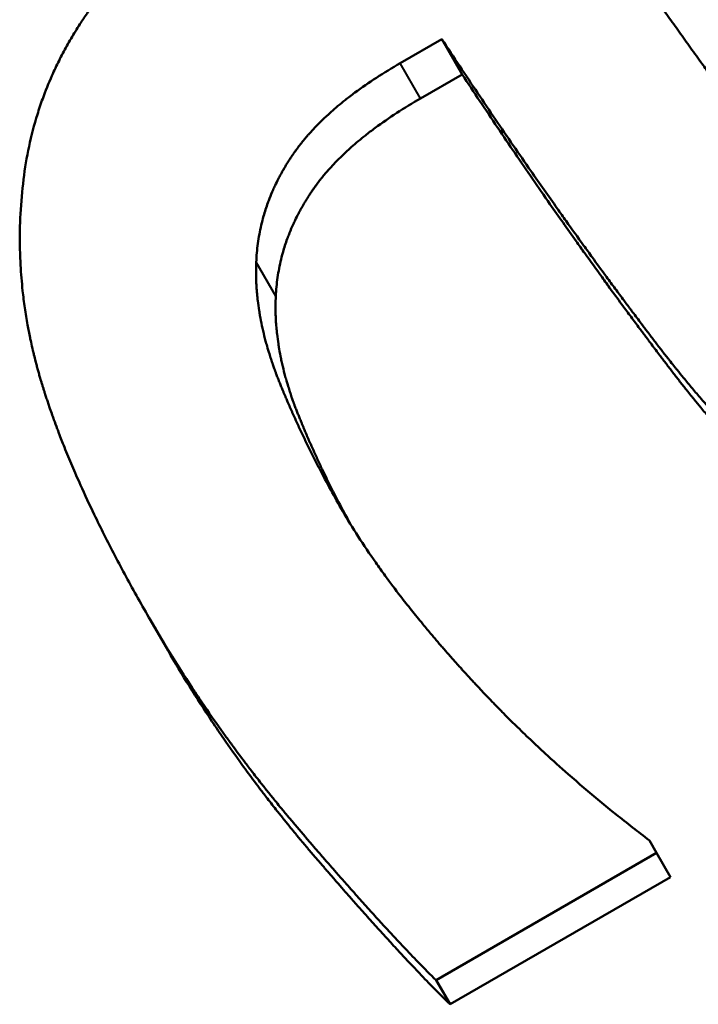
# Model space of a CAD drawing. Units: millimetres. Extents: x 77 to 493, y 181 to 386.
# Drawn here: x 160 to 162, y 343 to 346 of the extents above; entities that cross this region are included whole.
import ezdxf

# ---------------------------------------------------------------- set-up
doc = ezdxf.new("R2010")
doc.units = ezdxf.units.MM
doc.header["$LTSCALE"] = 1.5
doc.layers.add('Visible Edges(Frese)', color=7, linetype='Continuous', lineweight=50)
doc.layers.add('Visible Tangent Edges(Frese)', color=7, linetype='Continuous', lineweight=40)

msp = doc.modelspace()

# ---------------------------------------------------------------- linework, layer by layer
at = {"layer": 'Visible Edges(Frese)'}
for p, q in [((161.3021, 345.7482), (161.1968, 345.6874)), ((161.3536, 345.6589), (161.3021, 345.7482)), ((161.3536, 345.6589), (161.2484, 345.5982)), ((160.6095, 344.2008), (160.5651, 344.2776)), ((161.8272, 343.7204), (161.8455, 343.6887)), ((161.8455, 343.6887), (161.2876, 343.3665)), ((161.8808, 343.6276), (161.8455, 343.6887)), ((161.8808, 343.6276), (161.3228, 343.3055)), ((161.3228, 343.3055), (161.2876, 343.3665))]:
    msp.add_line(p, q, dxfattribs=at)
for points, knots in [([(160.244, 345.393), (160.2474, 345.4213), (160.252, 345.4491), (160.2579, 345.4766), (160.2637, 345.504), (160.2708, 345.5311), (160.2791, 345.5577), (160.2832, 345.571), (160.2877, 345.5842), (160.2924, 345.5973), (160.2996, 345.6169), (160.3074, 345.6363), (160.3159, 345.6555), (160.3187, 345.6619), (160.3216, 345.6683), (160.3246, 345.6746), (160.3306, 345.6873), (160.3368, 345.6999), (160.3434, 345.7123), (160.3467, 345.7186), (160.3501, 345.7248), (160.3535, 345.731), (160.3604, 345.7433), (160.3676, 345.7556), (160.3751, 345.7678), (160.3788, 345.7738), (160.3826, 345.7799), (160.3865, 345.7859), (160.3924, 345.795), (160.3984, 345.8039), (160.4046, 345.8129), (160.4066, 345.8158), (160.4087, 345.8188), (160.4108, 345.8218), (160.4139, 345.8262), (160.4171, 345.8306), (160.4204, 345.835), (160.4215, 345.8365), (160.4225, 345.838), (160.4236, 345.8394), (160.4258, 345.8424), (160.428, 345.8453), (160.4302, 345.8482), (160.4313, 345.8497), (160.4324, 345.8512), (160.4335, 345.8526), (160.4358, 345.8555), (160.438, 345.8584), (160.4403, 345.8613), (160.4414, 345.8628), (160.4426, 345.8642), (160.4437, 345.8657), (160.446, 345.8686), (160.4483, 345.8715), (160.4507, 345.8744), (160.4518, 345.8758), (160.453, 345.8773), (160.4542, 345.8787), (160.4577, 345.883), (160.4613, 345.8874), (160.4649, 345.8917), (160.4673, 345.8945), (160.4698, 345.8974), (160.4722, 345.9003), (160.4796, 345.9088), (160.4872, 345.9174), (160.4949, 345.9259), (160.5001, 345.9315), (160.5053, 345.9372), (160.5107, 345.9428), (160.5213, 345.9541), (160.5323, 345.9652), (160.5437, 345.9763), (160.5493, 345.9819), (160.5551, 345.9874), (160.5609, 345.9929), (160.5726, 346.0039), (160.5846, 346.0149), (160.5969, 346.0258), (160.603, 346.0312), (160.6093, 346.0366), (160.6156, 346.042), (160.6346, 346.0582), (160.6543, 346.0742), (160.6748, 346.09), (160.6884, 346.1006), (160.7024, 346.1111), (160.7167, 346.1215), (160.7453, 346.1423), (160.7753, 346.1628), (160.8066, 346.183), (160.8378, 346.2032), (160.8704, 346.2231), (160.9043, 346.2427)], [0, 0, 0, 0, 0.166667, 0.166667, 0.166667, 0.333333, 0.333333, 0.333333, 0.416667, 0.416667, 0.416667, 0.541667, 0.541667, 0.541667, 0.583333, 0.583333, 0.583333, 0.666667, 0.666667, 0.666667, 0.708333, 0.708333, 0.708333, 0.791667, 0.791667, 0.791667, 0.833333, 0.833333, 0.833333, 0.895833, 0.895833, 0.895833, 0.916667, 0.916667, 0.916667, 0.947917, 0.947917, 0.947917, 0.958333, 0.958333, 0.958333, 0.979167, 0.979167, 0.979167, 0.989583, 0.989583, 0.989583, 1.010417, 1.010417, 1.010417, 1.020833, 1.020833, 1.020833, 1.041667, 1.041667, 1.041667, 1.052083, 1.052083, 1.052083, 1.083333, 1.083333, 1.083333, 1.104167, 1.104167, 1.104167, 1.166667, 1.166667, 1.166667, 1.208333, 1.208333, 1.208333, 1.291667, 1.291667, 1.291667, 1.333333, 1.333333, 1.333333, 1.416667, 1.416667, 1.416667, 1.458333, 1.458333, 1.458333, 1.583333, 1.583333, 1.583333, 1.666667, 1.666667, 1.666667, 1.833333, 1.833333, 1.833333, 2, 2, 2, 2]), ([(162.4326, 345.103), (162.4144, 345.1201), (162.3959, 345.1383), (162.377, 345.1577), (162.3581, 345.1771), (162.3389, 345.1977), (162.3193, 345.2194), (162.3096, 345.2303), (162.2997, 345.2414), (162.2897, 345.2529), (162.2748, 345.2701), (162.2597, 345.2879), (162.2444, 345.3063), (162.2393, 345.3125), (162.2341, 345.3187), (162.229, 345.325), (162.2187, 345.3376), (162.2083, 345.3505), (162.1978, 345.3637), (162.1926, 345.3703), (162.1874, 345.3769), (162.1821, 345.3837), (162.1742, 345.3938), (162.1662, 345.404), (162.1582, 345.4145), (162.1555, 345.4179), (162.1528, 345.4214), (162.1502, 345.4249), (162.1448, 345.432), (162.1394, 345.439), (162.134, 345.4462), (162.1313, 345.4498), (162.1286, 345.4534), (162.1259, 345.457), (162.1218, 345.4624), (162.1177, 345.4679), (162.1136, 345.4734), (162.1123, 345.4753), (162.1109, 345.4771), (162.1095, 345.4789), (162.1068, 345.4826), (162.1041, 345.4863), (162.1013, 345.4901), (162.1, 345.4919), (162.0986, 345.4938), (162.0972, 345.4957), (162.0945, 345.4994), (162.0917, 345.5032), (162.0889, 345.507), (162.0869, 345.5098), (162.0848, 345.5126), (162.0827, 345.5155), (162.0806, 345.5184), (162.0786, 345.5212), (162.0765, 345.5241), (162.0744, 345.527), (162.0723, 345.5299), (162.0702, 345.5328), (162.0681, 345.5357), (162.066, 345.5386), (162.064, 345.5415), (162.0619, 345.5443), (162.0598, 345.5472), (162.0577, 345.5501), (162.0557, 345.553), (162.0536, 345.5559), (162.0515, 345.5587), (162.0502, 345.5606), (162.0488, 345.5625), (162.0474, 345.5644), (162.0447, 345.5682), (162.042, 345.572), (162.0393, 345.5758), (162.0379, 345.5777), (162.0365, 345.5796), (162.0352, 345.5815), (162.0325, 345.5852), (162.0298, 345.589), (162.0271, 345.5927), (162.0258, 345.5946), (162.0244, 345.5964), (162.0231, 345.5983), (162.0191, 345.6039), (162.0151, 345.6094), (162.0111, 345.6149), (162.0085, 345.6186), (162.0058, 345.6223), (162.0032, 345.6259), (161.998, 345.6333), (161.9928, 345.6405), (161.9876, 345.6477), (161.985, 345.6513), (161.9824, 345.6549), (161.9799, 345.6585), (161.9722, 345.6692), (161.9646, 345.6798), (161.9571, 345.6902), (161.9521, 345.6972), (161.9471, 345.7041), (161.9422, 345.711), (161.9324, 345.7248), (161.9227, 345.7383), (161.9132, 345.7516), (161.9084, 345.7583), (161.9037, 345.7649), (161.899, 345.7714), (161.8897, 345.7845), (161.8805, 345.7974), (161.8714, 345.8101), (161.8669, 345.8164), (161.8624, 345.8227), (161.858, 345.8289), (161.8491, 345.8413), (161.8404, 345.8536), (161.8319, 345.8656), (161.8276, 345.8716), (161.8234, 345.8776), (161.8192, 345.8835), (161.8067, 345.9012), (161.7944, 345.9184), (161.7826, 345.9351), (161.7668, 345.9574), (161.7517, 345.9788), (161.7372, 345.9994)], [-2, -2, -2, -2, -1.833333, -1.833333, -1.833333, -1.666667, -1.666667, -1.666667, -1.583333, -1.583333, -1.583333, -1.458333, -1.458333, -1.458333, -1.416667, -1.416667, -1.416667, -1.333333, -1.333333, -1.333333, -1.291667, -1.291667, -1.291667, -1.229167, -1.229167, -1.229167, -1.208333, -1.208333, -1.208333, -1.166667, -1.166667, -1.166667, -1.145833, -1.145833, -1.145833, -1.114583, -1.114583, -1.114583, -1.104167, -1.104167, -1.104167, -1.083333, -1.083333, -1.083333, -1.072917, -1.072917, -1.072917, -1.052083, -1.052083, -1.052083, -1.036458, -1.036458, -1.036458, -1.020833, -1.020833, -1.020833, -1.005208, -1.005208, -1.005208, -0.989583, -0.989583, -0.989583, -0.973958, -0.973958, -0.973958, -0.958333, -0.958333, -0.958333, -0.947917, -0.947917, -0.947917, -0.927083, -0.927083, -0.927083, -0.916667, -0.916667, -0.916667, -0.895833, -0.895833, -0.895833, -0.885417, -0.885417, -0.885417, -0.854167, -0.854167, -0.854167, -0.833333, -0.833333, -0.833333, -0.791667, -0.791667, -0.791667, -0.770833, -0.770833, -0.770833, -0.708333, -0.708333, -0.708333, -0.666667, -0.666667, -0.666667, -0.583333, -0.583333, -0.583333, -0.541667, -0.541667, -0.541667, -0.458333, -0.458333, -0.458333, -0.416667, -0.416667, -0.416667, -0.333333, -0.333333, -0.333333, -0.291667, -0.291667, -0.291667, -0.166667, -0.166667, -0.166667, 0, 0, 0, 0]), ([(162.384, 344.4416), (162.3523, 344.464), (162.3209, 344.4878), (162.2896, 344.5129), (162.2662, 344.5317), (162.2429, 344.5512), (162.2197, 344.5715), (162.2119, 344.5783), (162.2042, 344.5852), (162.1965, 344.5921), (162.1811, 344.606), (162.1657, 344.6202), (162.1504, 344.6347), (162.1428, 344.642), (162.1351, 344.6493), (162.1275, 344.6567), (162.1122, 344.6716), (162.097, 344.6868), (162.0819, 344.7023), (162.0743, 344.7101), (162.0667, 344.7179), (162.0592, 344.7258), (162.0441, 344.7417), (162.029, 344.7579), (162.0141, 344.7744), (162.0066, 344.7827), (161.9991, 344.791), (161.9916, 344.7994), (161.9804, 344.812), (161.9692, 344.8249), (161.9581, 344.8379), (161.9544, 344.8422), (161.9507, 344.8466), (161.9469, 344.8509), (161.9395, 344.8597), (161.9321, 344.8685), (161.9247, 344.8774), (161.921, 344.8819), (161.9174, 344.8864), (161.9137, 344.8909), (161.9081, 344.8976), (161.9026, 344.9044), (161.8971, 344.9112), (161.8953, 344.9135), (161.8934, 344.9158), (161.8916, 344.9181), (161.8879, 344.9227), (161.8842, 344.9273), (161.8806, 344.9319), (161.8787, 344.9342), (161.8769, 344.9365), (161.8751, 344.9389), (161.8723, 344.9423), (161.8696, 344.9458), (161.8668, 344.9493), (161.8641, 344.9528), (161.8613, 344.9564), (161.8586, 344.9599), (161.8559, 344.9634), (161.8531, 344.967), (161.8504, 344.9705), (161.8476, 344.9741), (161.8449, 344.9776), (161.8422, 344.9812), (161.8394, 344.9848), (161.8367, 344.9884), (161.834, 344.992), (161.8313, 344.9956), (161.8285, 344.9992), (161.8258, 345.0028), (161.8231, 345.0064), (161.8203, 345.01), (161.8176, 345.0136), (161.8148, 345.0172), (161.8121, 345.0208), (161.8094, 345.0245), (161.8057, 345.0293), (161.8021, 345.0341), (161.7984, 345.039), (161.7966, 345.0414), (161.7948, 345.0439), (161.7929, 345.0463), (161.7893, 345.0512), (161.7856, 345.056), (161.782, 345.0609), (161.7802, 345.0634), (161.7783, 345.0658), (161.7765, 345.0683), (161.771, 345.0756), (161.7655, 345.083), (161.76, 345.0904), (161.7564, 345.0953), (161.7527, 345.1003), (161.749, 345.1052), (161.7417, 345.1151), (161.7344, 345.1251), (161.727, 345.135), (161.7234, 345.14), (161.7197, 345.145), (161.716, 345.1501), (161.705, 345.1651), (161.694, 345.1802), (161.6829, 345.1954), (161.6755, 345.2056), (161.6682, 345.2158), (161.6608, 345.226), (161.646, 345.2465), (161.6312, 345.2671), (161.6164, 345.2879), (161.609, 345.2983), (161.6016, 345.3087), (161.5942, 345.3192), (161.572, 345.3506), (161.5497, 345.3824), (161.5273, 345.4145), (161.5124, 345.436), (161.4975, 345.4576), (161.4826, 345.4793), (161.4527, 345.5228), (161.4227, 345.567), (161.3926, 345.6118), (161.3625, 345.6566), (161.3324, 345.7021), (161.3021, 345.7482)], [0, 0, 0, 0, 0.166667, 0.166667, 0.166667, 0.291667, 0.291667, 0.291667, 0.333333, 0.333333, 0.333333, 0.416667, 0.416667, 0.416667, 0.458333, 0.458333, 0.458333, 0.541667, 0.541667, 0.541667, 0.583333, 0.583333, 0.583333, 0.666667, 0.666667, 0.666667, 0.708333, 0.708333, 0.708333, 0.770833, 0.770833, 0.770833, 0.791667, 0.791667, 0.791667, 0.833333, 0.833333, 0.833333, 0.854167, 0.854167, 0.854167, 0.885417, 0.885417, 0.885417, 0.895833, 0.895833, 0.895833, 0.916667, 0.916667, 0.916667, 0.927083, 0.927083, 0.927083, 0.942708, 0.942708, 0.942708, 0.958333, 0.958333, 0.958333, 0.973958, 0.973958, 0.973958, 0.989583, 0.989583, 0.989583, 1.005208, 1.005208, 1.005208, 1.020833, 1.020833, 1.020833, 1.036458, 1.036458, 1.036458, 1.052083, 1.052083, 1.052083, 1.072917, 1.072917, 1.072917, 1.083333, 1.083333, 1.083333, 1.104167, 1.104167, 1.104167, 1.114583, 1.114583, 1.114583, 1.145833, 1.145833, 1.145833, 1.166667, 1.166667, 1.166667, 1.208333, 1.208333, 1.208333, 1.229167, 1.229167, 1.229167, 1.291667, 1.291667, 1.291667, 1.333333, 1.333333, 1.333333, 1.416667, 1.416667, 1.416667, 1.458333, 1.458333, 1.458333, 1.583333, 1.583333, 1.583333, 1.666667, 1.666667, 1.666667, 1.833333, 1.833333, 1.833333, 2, 2, 2, 2]), ([(161.1968, 345.6874), (161.1758, 345.6753), (161.1557, 345.663), (161.1366, 345.6505), (161.1175, 345.6381), (161.0993, 345.6255), (161.0822, 345.6127), (161.0736, 345.6063), (161.0653, 345.5999), (161.0572, 345.5935), (161.045, 345.5838), (161.0335, 345.5741), (161.0224, 345.5642), (161.0187, 345.5609), (161.0151, 345.5576), (161.0115, 345.5543), (161.0044, 345.5477), (160.9976, 345.5411), (160.9909, 345.5344), (160.9876, 345.5311), (160.9844, 345.5278), (160.9812, 345.5244), (160.9764, 345.5194), (160.9717, 345.5143), (160.9672, 345.5092), (160.9657, 345.5076), (160.9642, 345.5059), (160.9627, 345.5042), (160.9598, 345.5008), (160.9569, 345.4974), (160.9541, 345.494), (160.9526, 345.4923), (160.9512, 345.4905), (160.9499, 345.4888), (160.9478, 345.4863), (160.9457, 345.4837), (160.9437, 345.4811), (160.9431, 345.4803), (160.9424, 345.4794), (160.9417, 345.4786), (160.9404, 345.4768), (160.9391, 345.4751), (160.9378, 345.4734), (160.9372, 345.4725), (160.9365, 345.4717), (160.9359, 345.4708), (160.9349, 345.4695), (160.934, 345.4682), (160.933, 345.4669), (160.9321, 345.4656), (160.9312, 345.4643), (160.9302, 345.463), (160.9293, 345.4617), (160.9284, 345.4604), (160.9275, 345.4591), (160.9266, 345.4578), (160.9257, 345.4565), (160.9248, 345.4552), (160.9239, 345.4539), (160.923, 345.4526), (160.9222, 345.4513), (160.9213, 345.45), (160.9204, 345.4487), (160.9196, 345.4474), (160.9187, 345.446), (160.9178, 345.4447), (160.917, 345.4434), (160.9161, 345.4421), (160.9153, 345.4408), (160.9145, 345.4395), (160.9134, 345.4377), (160.9122, 345.436), (160.9112, 345.4342), (160.9106, 345.4333), (160.9101, 345.4324), (160.9095, 345.4316), (160.9084, 345.4298), (160.9074, 345.428), (160.9063, 345.4263), (160.9058, 345.4254), (160.9053, 345.4245), (160.9047, 345.4236), (160.9032, 345.4209), (160.9016, 345.4183), (160.9001, 345.4156), (160.8991, 345.4138), (160.8981, 345.4121), (160.8971, 345.4103), (160.8951, 345.4067), (160.8932, 345.4031), (160.8913, 345.3995), (160.8904, 345.3977), (160.8894, 345.3959), (160.8885, 345.3941), (160.8857, 345.3888), (160.8831, 345.3833), (160.8805, 345.3779), (160.8788, 345.3743), (160.8771, 345.3706), (160.8755, 345.367), (160.8723, 345.3597), (160.8692, 345.3523), (160.8663, 345.3449), (160.8649, 345.3412), (160.8635, 345.3375), (160.8622, 345.3338), (160.8581, 345.3227), (160.8545, 345.3115), (160.8513, 345.3001), (160.8491, 345.2926), (160.8472, 345.285), (160.8454, 345.2774), (160.8418, 345.2621), (160.8389, 345.2467), (160.8368, 345.2311), (160.8347, 345.2155), (160.8333, 345.1997), (160.8326, 345.1838)], [0, 0, 0, 0, 0.166667, 0.166667, 0.166667, 0.333333, 0.333333, 0.333333, 0.416667, 0.416667, 0.416667, 0.541667, 0.541667, 0.541667, 0.583333, 0.583333, 0.583333, 0.666667, 0.666667, 0.666667, 0.708333, 0.708333, 0.708333, 0.770833, 0.770833, 0.770833, 0.791667, 0.791667, 0.791667, 0.833333, 0.833333, 0.833333, 0.854167, 0.854167, 0.854167, 0.885417, 0.885417, 0.885417, 0.895833, 0.895833, 0.895833, 0.916667, 0.916667, 0.916667, 0.927083, 0.927083, 0.927083, 0.942708, 0.942708, 0.942708, 0.958333, 0.958333, 0.958333, 0.973958, 0.973958, 0.973958, 0.989583, 0.989583, 0.989583, 1.005208, 1.005208, 1.005208, 1.020833, 1.020833, 1.020833, 1.036458, 1.036458, 1.036458, 1.052083, 1.052083, 1.052083, 1.072917, 1.072917, 1.072917, 1.083333, 1.083333, 1.083333, 1.104167, 1.104167, 1.104167, 1.114583, 1.114583, 1.114583, 1.145833, 1.145833, 1.145833, 1.166667, 1.166667, 1.166667, 1.208333, 1.208333, 1.208333, 1.229167, 1.229167, 1.229167, 1.291667, 1.291667, 1.291667, 1.333333, 1.333333, 1.333333, 1.416667, 1.416667, 1.416667, 1.458333, 1.458333, 1.458333, 1.583333, 1.583333, 1.583333, 1.666667, 1.666667, 1.666667, 1.833333, 1.833333, 1.833333, 2, 2, 2, 2]), ([(162.4223, 344.3753), (162.3909, 344.3972), (162.3597, 344.4205), (162.3288, 344.4451), (162.3055, 344.4635), (162.2824, 344.4827), (162.2595, 344.5026), (162.2518, 344.5092), (162.2442, 344.5159), (162.2365, 344.5227), (162.2213, 344.5363), (162.2061, 344.5503), (162.1909, 344.5645), (162.1834, 344.5716), (162.1758, 344.5788), (162.1683, 344.5861), (162.1532, 344.6007), (162.1381, 344.6156), (162.1231, 344.6309), (162.1156, 344.6385), (162.1082, 344.6462), (162.1007, 344.6539), (162.0858, 344.6695), (162.0709, 344.6854), (162.0561, 344.7016), (162.0487, 344.7097), (162.0413, 344.7179), (162.0339, 344.7262), (162.0228, 344.7386), (162.0118, 344.7512), (162.0008, 344.7639), (161.9971, 344.7682), (161.9934, 344.7725), (161.9898, 344.7768), (161.9824, 344.7854), (161.9751, 344.794), (161.9678, 344.8028), (161.9642, 344.8072), (161.9605, 344.8116), (161.9569, 344.816), (161.9514, 344.8226), (161.946, 344.8293), (161.9405, 344.836), (161.9387, 344.8383), (161.9369, 344.8405), (161.9351, 344.8428), (161.9314, 344.8473), (161.9278, 344.8518), (161.9242, 344.8563), (161.9224, 344.8586), (161.9206, 344.8609), (161.9188, 344.8632), (161.9161, 344.8666), (161.9133, 344.87), (161.9106, 344.8735), (161.9079, 344.8769), (161.9052, 344.8804), (161.9025, 344.8838), (161.8998, 344.8873), (161.8971, 344.8908), (161.8944, 344.8943), (161.8917, 344.8978), (161.889, 344.9013), (161.8863, 344.9048), (161.8836, 344.9083), (161.8809, 344.9118), (161.8782, 344.9153), (161.8755, 344.9189), (161.8728, 344.9224), (161.8701, 344.926), (161.8674, 344.9295), (161.8647, 344.933), (161.862, 344.9366), (161.8593, 344.9402), (161.8566, 344.9437), (161.8539, 344.9473), (161.8503, 344.952), (161.8467, 344.9568), (161.8431, 344.9616), (161.8413, 344.964), (161.8395, 344.9664), (161.8377, 344.9688), (161.8341, 344.9735), (161.8305, 344.9783), (161.8269, 344.9831), (161.8251, 344.9855), (161.8233, 344.9879), (161.8215, 344.9904), (161.8161, 344.9976), (161.8107, 345.0048), (161.8052, 345.0121), (161.8016, 345.0169), (161.798, 345.0218), (161.7944, 345.0267), (161.7872, 345.0364), (161.7799, 345.0462), (161.7727, 345.056), (161.769, 345.0609), (161.7654, 345.0658), (161.7618, 345.0707), (161.7509, 345.0855), (161.74, 345.1004), (161.7291, 345.1154), (161.7219, 345.1253), (161.7146, 345.1354), (161.7073, 345.1454), (161.6928, 345.1655), (161.6782, 345.1858), (161.6636, 345.2062), (161.6563, 345.2164), (161.649, 345.2267), (161.6416, 345.237), (161.6197, 345.2679), (161.5977, 345.2992), (161.5757, 345.3308), (161.561, 345.3518), (161.5463, 345.3731), (161.5315, 345.3945), (161.5021, 345.4373), (161.4725, 345.4807), (161.4429, 345.5248), (161.4132, 345.5689), (161.3835, 345.6136), (161.3536, 345.6589)], [0, 0, 0, 0, 0.166667, 0.166667, 0.166667, 0.291667, 0.291667, 0.291667, 0.333333, 0.333333, 0.333333, 0.416667, 0.416667, 0.416667, 0.458333, 0.458333, 0.458333, 0.541667, 0.541667, 0.541667, 0.583333, 0.583333, 0.583333, 0.666667, 0.666667, 0.666667, 0.708333, 0.708333, 0.708333, 0.770833, 0.770833, 0.770833, 0.791667, 0.791667, 0.791667, 0.833333, 0.833333, 0.833333, 0.854167, 0.854167, 0.854167, 0.885417, 0.885417, 0.885417, 0.895833, 0.895833, 0.895833, 0.916667, 0.916667, 0.916667, 0.927083, 0.927083, 0.927083, 0.942708, 0.942708, 0.942708, 0.958333, 0.958333, 0.958333, 0.973958, 0.973958, 0.973958, 0.989583, 0.989583, 0.989583, 1.005208, 1.005208, 1.005208, 1.020833, 1.020833, 1.020833, 1.036458, 1.036458, 1.036458, 1.052083, 1.052083, 1.052083, 1.072917, 1.072917, 1.072917, 1.083333, 1.083333, 1.083333, 1.104167, 1.104167, 1.104167, 1.114583, 1.114583, 1.114583, 1.145833, 1.145833, 1.145833, 1.166667, 1.166667, 1.166667, 1.208333, 1.208333, 1.208333, 1.229167, 1.229167, 1.229167, 1.291667, 1.291667, 1.291667, 1.333333, 1.333333, 1.333333, 1.416667, 1.416667, 1.416667, 1.458333, 1.458333, 1.458333, 1.583333, 1.583333, 1.583333, 1.666667, 1.666667, 1.666667, 1.833333, 1.833333, 1.833333, 2, 2, 2, 2]), ([(161.2484, 345.5982), (161.2273, 345.586), (161.2072, 345.5737), (161.1881, 345.5613), (161.169, 345.5488), (161.1509, 345.5363), (161.1337, 345.5235), (161.1251, 345.5172), (161.1167, 345.5108), (161.1086, 345.5044), (161.0965, 345.4947), (161.0849, 345.485), (161.0738, 345.4752), (161.0701, 345.4719), (161.0665, 345.4687), (161.0629, 345.4654), (161.0558, 345.4588), (161.0489, 345.4522), (161.0422, 345.4456), (161.0389, 345.4423), (161.0356, 345.4389), (161.0324, 345.4356), (161.0276, 345.4306), (161.023, 345.4256), (161.0184, 345.4205), (161.0169, 345.4188), (161.0154, 345.4171), (161.0139, 345.4155), (161.011, 345.4121), (161.0081, 345.4087), (161.0052, 345.4053), (161.0038, 345.4036), (161.0024, 345.4019), (161.001, 345.4002), (160.9989, 345.3977), (160.9969, 345.3951), (160.9949, 345.3926), (160.9942, 345.3917), (160.9935, 345.3909), (160.9929, 345.39), (160.9915, 345.3883), (160.9902, 345.3866), (160.9889, 345.3849), (160.9883, 345.384), (160.9876, 345.3832), (160.987, 345.3823), (160.986, 345.381), (160.9851, 345.3797), (160.9841, 345.3784), (160.9832, 345.3772), (160.9822, 345.3759), (160.9813, 345.3746), (160.9804, 345.3733), (160.9795, 345.372), (160.9785, 345.3707), (160.9776, 345.3694), (160.9767, 345.3681), (160.9758, 345.3668), (160.9749, 345.3655), (160.974, 345.3642), (160.9732, 345.3629), (160.9723, 345.3616), (160.9714, 345.3603), (160.9705, 345.359), (160.9697, 345.3577), (160.9688, 345.3564), (160.968, 345.3551), (160.9671, 345.3538), (160.9663, 345.3525), (160.9654, 345.3512), (160.9643, 345.3495), (160.9632, 345.3477), (160.9621, 345.346), (160.9615, 345.3451), (160.961, 345.3442), (160.9605, 345.3433), (160.9594, 345.3416), (160.9583, 345.3398), (160.9572, 345.3381), (160.9567, 345.3372), (160.9562, 345.3363), (160.9556, 345.3355), (160.954, 345.3328), (160.9525, 345.3302), (160.951, 345.3275), (160.9499, 345.3258), (160.9489, 345.324), (160.9479, 345.3222), (160.9459, 345.3187), (160.944, 345.3151), (160.9421, 345.3116), (160.9411, 345.3098), (160.9402, 345.308), (160.9393, 345.3062), (160.9365, 345.3009), (160.9338, 345.2955), (160.9312, 345.2901), (160.9294, 345.2865), (160.9278, 345.2829), (160.9261, 345.2793), (160.9229, 345.2721), (160.9198, 345.2648), (160.9168, 345.2575), (160.9154, 345.2538), (160.914, 345.2501), (160.9126, 345.2465), (160.9085, 345.2354), (160.9048, 345.2243), (160.9015, 345.2131), (160.8993, 345.2056), (160.8973, 345.1981), (160.8955, 345.1906), (160.8918, 345.1755), (160.8889, 345.1602), (160.8866, 345.1448), (160.8844, 345.1294), (160.8829, 345.1138), (160.8821, 345.098)], [0, 0, 0, 0, 0.166667, 0.166667, 0.166667, 0.333333, 0.333333, 0.333333, 0.416667, 0.416667, 0.416667, 0.541667, 0.541667, 0.541667, 0.583333, 0.583333, 0.583333, 0.666667, 0.666667, 0.666667, 0.708333, 0.708333, 0.708333, 0.770833, 0.770833, 0.770833, 0.791667, 0.791667, 0.791667, 0.833333, 0.833333, 0.833333, 0.854167, 0.854167, 0.854167, 0.885417, 0.885417, 0.885417, 0.895833, 0.895833, 0.895833, 0.916667, 0.916667, 0.916667, 0.927083, 0.927083, 0.927083, 0.942708, 0.942708, 0.942708, 0.958333, 0.958333, 0.958333, 0.973958, 0.973958, 0.973958, 0.989583, 0.989583, 0.989583, 1.005208, 1.005208, 1.005208, 1.020833, 1.020833, 1.020833, 1.036458, 1.036458, 1.036458, 1.052083, 1.052083, 1.052083, 1.072917, 1.072917, 1.072917, 1.083333, 1.083333, 1.083333, 1.104167, 1.104167, 1.104167, 1.114583, 1.114583, 1.114583, 1.145833, 1.145833, 1.145833, 1.166667, 1.166667, 1.166667, 1.208333, 1.208333, 1.208333, 1.229167, 1.229167, 1.229167, 1.291667, 1.291667, 1.291667, 1.333333, 1.333333, 1.333333, 1.416667, 1.416667, 1.416667, 1.458333, 1.458333, 1.458333, 1.583333, 1.583333, 1.583333, 1.666667, 1.666667, 1.666667, 1.833333, 1.833333, 1.833333, 2, 2, 2, 2]), ([(160.5651, 344.2776), (160.5435, 344.315), (160.5229, 344.3517), (160.5035, 344.3877), (160.484, 344.4237), (160.4656, 344.459), (160.4482, 344.4935), (160.4396, 344.5108), (160.4312, 344.5279), (160.423, 344.5448), (160.4108, 344.5701), (160.3992, 344.5951), (160.3882, 344.6197), (160.3845, 344.6278), (160.3809, 344.636), (160.3774, 344.6441), (160.3703, 344.6603), (160.3635, 344.6763), (160.3569, 344.6921), (160.3537, 344.7), (160.3505, 344.7079), (160.3473, 344.7157), (160.3426, 344.7275), (160.3381, 344.7391), (160.3337, 344.7507), (160.3322, 344.7545), (160.3307, 344.7584), (160.3293, 344.7622), (160.3264, 344.7698), (160.3236, 344.7774), (160.3209, 344.785), (160.3195, 344.7888), (160.3182, 344.7925), (160.3168, 344.7963), (160.3148, 344.8019), (160.3128, 344.8075), (160.3109, 344.8131), (160.3103, 344.815), (160.3096, 344.8169), (160.309, 344.8187), (160.3077, 344.8224), (160.3065, 344.8261), (160.3052, 344.8298), (160.3046, 344.8317), (160.304, 344.8335), (160.3034, 344.8353), (160.3022, 344.839), (160.301, 344.8427), (160.2998, 344.8463), (160.2992, 344.8482), (160.2986, 344.85), (160.298, 344.8518), (160.2971, 344.8546), (160.2963, 344.8573), (160.2954, 344.86), (160.2945, 344.8627), (160.2937, 344.8654), (160.2929, 344.8682), (160.292, 344.8709), (160.2912, 344.8736), (160.2904, 344.8763), (160.2895, 344.879), (160.2887, 344.8817), (160.2879, 344.8844), (160.2868, 344.888), (160.2858, 344.8916), (160.2847, 344.8952), (160.2842, 344.897), (160.2837, 344.8988), (160.2832, 344.9006), (160.2822, 344.9042), (160.2812, 344.9078), (160.2802, 344.9114), (160.2797, 344.9132), (160.2792, 344.915), (160.2787, 344.9168), (160.2777, 344.9204), (160.2768, 344.924), (160.2758, 344.9276), (160.2754, 344.9294), (160.2749, 344.9312), (160.2744, 344.933), (160.273, 344.9384), (160.2717, 344.9438), (160.2704, 344.9492), (160.2695, 344.9528), (160.2686, 344.9564), (160.2678, 344.96), (160.2661, 344.9672), (160.2645, 344.9744), (160.2629, 344.9816), (160.2621, 344.9852), (160.2614, 344.9888), (160.2606, 344.9924), (160.2584, 345.0033), (160.2563, 345.0141), (160.2543, 345.0249), (160.253, 345.0321), (160.2518, 345.0393), (160.2506, 345.0465), (160.2482, 345.0609), (160.2462, 345.0754), (160.2443, 345.0898), (160.2434, 345.097), (160.2426, 345.1042), (160.2418, 345.1114), (160.2394, 345.133), (160.2377, 345.1547), (160.2365, 345.1763), (160.2357, 345.1908), (160.2351, 345.2052), (160.2349, 345.2196), (160.2343, 345.2485), (160.2348, 345.2774), (160.2363, 345.3063), (160.2378, 345.3352), (160.2404, 345.3641), (160.244, 345.393)], [0, 0, 0, 0, 0.166667, 0.166667, 0.166667, 0.333333, 0.333333, 0.333333, 0.416667, 0.416667, 0.416667, 0.541667, 0.541667, 0.541667, 0.583333, 0.583333, 0.583333, 0.666667, 0.666667, 0.666667, 0.708333, 0.708333, 0.708333, 0.770833, 0.770833, 0.770833, 0.791667, 0.791667, 0.791667, 0.833333, 0.833333, 0.833333, 0.854167, 0.854167, 0.854167, 0.885417, 0.885417, 0.885417, 0.895833, 0.895833, 0.895833, 0.916667, 0.916667, 0.916667, 0.927083, 0.927083, 0.927083, 0.947917, 0.947917, 0.947917, 0.958333, 0.958333, 0.958333, 0.973958, 0.973958, 0.973958, 0.989583, 0.989583, 0.989583, 1.005208, 1.005208, 1.005208, 1.020833, 1.020833, 1.020833, 1.041667, 1.041667, 1.041667, 1.052083, 1.052083, 1.052083, 1.072917, 1.072917, 1.072917, 1.083333, 1.083333, 1.083333, 1.104167, 1.104167, 1.104167, 1.114583, 1.114583, 1.114583, 1.145833, 1.145833, 1.145833, 1.166667, 1.166667, 1.166667, 1.208333, 1.208333, 1.208333, 1.229167, 1.229167, 1.229167, 1.291667, 1.291667, 1.291667, 1.333333, 1.333333, 1.333333, 1.416667, 1.416667, 1.416667, 1.458333, 1.458333, 1.458333, 1.583333, 1.583333, 1.583333, 1.666667, 1.666667, 1.666667, 1.833333, 1.833333, 1.833333, 2, 2, 2, 2]), ([(160.8326, 345.1838), (160.8319, 345.1679), (160.8319, 345.1518), (160.8325, 345.1355), (160.833, 345.1233), (160.8339, 345.111), (160.8351, 345.0986), (160.8355, 345.0944), (160.836, 345.0903), (160.8365, 345.0861), (160.8375, 345.0778), (160.8386, 345.0694), (160.84, 345.061), (160.8406, 345.0568), (160.8413, 345.0526), (160.8421, 345.0484), (160.8436, 345.0399), (160.8452, 345.0314), (160.847, 345.0229), (160.848, 345.0186), (160.8489, 345.0143), (160.8499, 345.01), (160.8519, 345.0014), (160.8541, 344.9928), (160.8564, 344.9841), (160.8575, 344.9798), (160.8588, 344.9754), (160.86, 344.9711), (160.8619, 344.9645), (160.8638, 344.9579), (160.8659, 344.9513), (160.8666, 344.9491), (160.8673, 344.9469), (160.868, 344.9447), (160.8694, 344.9403), (160.8708, 344.9359), (160.8723, 344.9315), (160.8731, 344.9293), (160.8738, 344.9271), (160.8746, 344.9248), (160.8758, 344.9215), (160.8769, 344.9182), (160.8781, 344.9148), (160.8785, 344.9137), (160.8789, 344.9126), (160.8794, 344.9115), (160.8802, 344.9092), (160.881, 344.907), (160.8818, 344.9048), (160.8822, 344.9037), (160.8827, 344.9025), (160.8831, 344.9014), (160.8837, 344.8997), (160.8843, 344.8981), (160.885, 344.8964), (160.8856, 344.8947), (160.8863, 344.893), (160.8869, 344.8913), (160.8876, 344.8896), (160.8882, 344.8879), (160.8889, 344.8863), (160.8896, 344.8846), (160.8903, 344.8829), (160.8909, 344.8812), (160.8916, 344.8795), (160.8923, 344.8778), (160.893, 344.8761), (160.8937, 344.8744), (160.8944, 344.8727), (160.8951, 344.871), (160.8957, 344.8693), (160.8964, 344.8676), (160.8971, 344.8659), (160.8978, 344.8642), (160.8985, 344.8625), (160.8992, 344.8608), (160.9002, 344.8586), (160.9011, 344.8563), (160.902, 344.8541), (160.9025, 344.8529), (160.903, 344.8518), (160.9035, 344.8507), (160.9044, 344.8484), (160.9054, 344.8462), (160.9063, 344.8439), (160.9068, 344.8428), (160.9073, 344.8416), (160.9077, 344.8405), (160.9092, 344.8371), (160.9106, 344.8337), (160.9121, 344.8304), (160.9131, 344.8281), (160.914, 344.8258), (160.915, 344.8236), (160.917, 344.8191), (160.9189, 344.8146), (160.9209, 344.81), (160.9219, 344.8078), (160.9229, 344.8055), (160.9239, 344.8033), (160.9269, 344.7965), (160.93, 344.7897), (160.933, 344.783), (160.9351, 344.7785), (160.9372, 344.774), (160.9392, 344.7695), (160.9434, 344.7604), (160.9476, 344.7514), (160.9519, 344.7424), (160.9541, 344.7379), (160.9562, 344.7334), (160.9584, 344.7289), (160.965, 344.7154), (160.9716, 344.7019), (160.9784, 344.6884), (160.983, 344.6794), (160.9876, 344.6704), (160.9923, 344.6614), (161.0016, 344.6434), (161.0112, 344.6255), (161.0211, 344.6075), (161.0309, 344.5895), (161.041, 344.5716), (161.0514, 344.5537)], [0, 0, 0, 0, 0.166667, 0.166667, 0.166667, 0.291667, 0.291667, 0.291667, 0.333333, 0.333333, 0.333333, 0.416667, 0.416667, 0.416667, 0.458333, 0.458333, 0.458333, 0.541667, 0.541667, 0.541667, 0.583333, 0.583333, 0.583333, 0.666667, 0.666667, 0.666667, 0.708333, 0.708333, 0.708333, 0.770833, 0.770833, 0.770833, 0.791667, 0.791667, 0.791667, 0.833333, 0.833333, 0.833333, 0.854167, 0.854167, 0.854167, 0.885417, 0.885417, 0.885417, 0.895833, 0.895833, 0.895833, 0.916667, 0.916667, 0.916667, 0.927083, 0.927083, 0.927083, 0.942708, 0.942708, 0.942708, 0.958333, 0.958333, 0.958333, 0.973958, 0.973958, 0.973958, 0.989583, 0.989583, 0.989583, 1.005208, 1.005208, 1.005208, 1.020833, 1.020833, 1.020833, 1.036458, 1.036458, 1.036458, 1.052083, 1.052083, 1.052083, 1.072917, 1.072917, 1.072917, 1.083333, 1.083333, 1.083333, 1.104167, 1.104167, 1.104167, 1.114583, 1.114583, 1.114583, 1.145833, 1.145833, 1.145833, 1.166667, 1.166667, 1.166667, 1.208333, 1.208333, 1.208333, 1.229167, 1.229167, 1.229167, 1.291667, 1.291667, 1.291667, 1.333333, 1.333333, 1.333333, 1.416667, 1.416667, 1.416667, 1.458333, 1.458333, 1.458333, 1.583333, 1.583333, 1.583333, 1.666667, 1.666667, 1.666667, 1.833333, 1.833333, 1.833333, 2, 2, 2, 2]), ([(160.8821, 345.098), (160.8813, 345.0823), (160.8812, 345.0664), (160.8817, 345.0503), (160.8821, 345.0382), (160.8829, 345.0261), (160.8841, 345.0138), (160.8844, 345.0097), (160.8849, 345.0056), (160.8853, 345.0015), (160.8863, 344.9933), (160.8874, 344.985), (160.8886, 344.9767), (160.8892, 344.9726), (160.8899, 344.9684), (160.8906, 344.9643), (160.8921, 344.9559), (160.8937, 344.9475), (160.8954, 344.9391), (160.8963, 344.9349), (160.8972, 344.9307), (160.8982, 344.9264), (160.9001, 344.9179), (160.9022, 344.9094), (160.9044, 344.9009), (160.9056, 344.8966), (160.9067, 344.8923), (160.908, 344.888), (160.9098, 344.8815), (160.9117, 344.8751), (160.9137, 344.8686), (160.9144, 344.8664), (160.915, 344.8642), (160.9157, 344.862), (160.9171, 344.8577), (160.9185, 344.8533), (160.92, 344.849), (160.9207, 344.8468), (160.9214, 344.8446), (160.9222, 344.8424), (160.9233, 344.8391), (160.9245, 344.8359), (160.9256, 344.8326), (160.926, 344.8315), (160.9264, 344.8304), (160.9268, 344.8293), (160.9276, 344.8271), (160.9284, 344.8249), (160.9292, 344.8227), (160.9296, 344.8215), (160.93, 344.8204), (160.9305, 344.8193), (160.9311, 344.8177), (160.9317, 344.816), (160.9323, 344.8144), (160.933, 344.8127), (160.9336, 344.811), (160.9342, 344.8094), (160.9349, 344.8077), (160.9355, 344.8061), (160.9362, 344.8044), (160.9368, 344.8027), (160.9375, 344.8011), (160.9381, 344.7994), (160.9388, 344.7977), (160.9395, 344.7961), (160.9402, 344.7944), (160.9408, 344.7927), (160.9415, 344.791), (160.9422, 344.7894), (160.9429, 344.7877), (160.9435, 344.786), (160.9442, 344.7844), (160.9449, 344.7827), (160.9456, 344.781), (160.9463, 344.7794), (160.9472, 344.7771), (160.9481, 344.7749), (160.949, 344.7727), (160.9495, 344.7716), (160.95, 344.7705), (160.9504, 344.7693), (160.9513, 344.7671), (160.9523, 344.7649), (160.9532, 344.7627), (160.9537, 344.7616), (160.9541, 344.7604), (160.9546, 344.7593), (160.956, 344.756), (160.9574, 344.7527), (160.9589, 344.7493), (160.9598, 344.7471), (160.9608, 344.7449), (160.9617, 344.7427), (160.9637, 344.7382), (160.9656, 344.7338), (160.9675, 344.7293), (160.9685, 344.7271), (160.9695, 344.7249), (160.9705, 344.7227), (160.9734, 344.716), (160.9764, 344.7093), (160.9794, 344.7027), (160.9814, 344.6982), (160.9835, 344.6938), (160.9855, 344.6893), (160.9896, 344.6805), (160.9937, 344.6716), (160.998, 344.6627), (161.0001, 344.6583), (161.0022, 344.6538), (161.0043, 344.6494), (161.0107, 344.6361), (161.0173, 344.6228), (161.024, 344.6095), (161.0285, 344.6007), (161.033, 344.5918), (161.0376, 344.5829), (161.0468, 344.5652), (161.0562, 344.5475), (161.0659, 344.5299), (161.0675, 344.527), (161.0691, 344.524), (161.0707, 344.5211)], [0, 0, 0, 0, 0.166667, 0.166667, 0.166667, 0.291667, 0.291667, 0.291667, 0.333333, 0.333333, 0.333333, 0.416667, 0.416667, 0.416667, 0.458333, 0.458333, 0.458333, 0.541667, 0.541667, 0.541667, 0.583333, 0.583333, 0.583333, 0.666667, 0.666667, 0.666667, 0.708333, 0.708333, 0.708333, 0.770833, 0.770833, 0.770833, 0.791667, 0.791667, 0.791667, 0.833333, 0.833333, 0.833333, 0.854167, 0.854167, 0.854167, 0.885417, 0.885417, 0.885417, 0.895833, 0.895833, 0.895833, 0.916667, 0.916667, 0.916667, 0.927083, 0.927083, 0.927083, 0.942708, 0.942708, 0.942708, 0.958333, 0.958333, 0.958333, 0.973958, 0.973958, 0.973958, 0.989583, 0.989583, 0.989583, 1.005208, 1.005208, 1.005208, 1.020833, 1.020833, 1.020833, 1.036458, 1.036458, 1.036458, 1.052083, 1.052083, 1.052083, 1.072917, 1.072917, 1.072917, 1.083333, 1.083333, 1.083333, 1.104167, 1.104167, 1.104167, 1.114583, 1.114583, 1.114583, 1.145833, 1.145833, 1.145833, 1.166667, 1.166667, 1.166667, 1.208333, 1.208333, 1.208333, 1.229167, 1.229167, 1.229167, 1.291667, 1.291667, 1.291667, 1.333333, 1.333333, 1.333333, 1.416667, 1.416667, 1.416667, 1.458333, 1.458333, 1.458333, 1.583333, 1.583333, 1.583333, 1.666667, 1.666667, 1.666667, 1.833333, 1.833333, 1.833333, 1.86086, 1.86086, 1.86086, 1.86086]), ([(161.0514, 344.5537), (161.0635, 344.5326), (161.0766, 344.5112), (161.0905, 344.4895), (161.1044, 344.4678), (161.1192, 344.4458), (161.1348, 344.4235), (161.1427, 344.4123), (161.1507, 344.401), (161.159, 344.3897), (161.1714, 344.3727), (161.1843, 344.3555), (161.1977, 344.3382), (161.2022, 344.3324), (161.2067, 344.3266), (161.2113, 344.3207), (161.2205, 344.3091), (161.2298, 344.2973), (161.2394, 344.2855), (161.2442, 344.2796), (161.2491, 344.2737), (161.254, 344.2677), (161.2614, 344.2588), (161.2689, 344.2498), (161.2765, 344.2408), (161.279, 344.2378), (161.2816, 344.2348), (161.2841, 344.2318), (161.2892, 344.2257), (161.2944, 344.2197), (161.2997, 344.2136), (161.3023, 344.2106), (161.3049, 344.2075), (161.3076, 344.2045), (161.3129, 344.1984), (161.3182, 344.1923), (161.3236, 344.1862), (161.3263, 344.1831), (161.329, 344.18), (161.3318, 344.1769), (161.3359, 344.1723), (161.34, 344.1677), (161.3441, 344.1631), (161.3455, 344.1615), (161.3469, 344.16), (161.3483, 344.1584), (161.3504, 344.1561), (161.3525, 344.1538), (161.3546, 344.1514), (161.3567, 344.1491), (161.3588, 344.1468), (161.3609, 344.1444), (161.363, 344.1421), (161.3652, 344.1398), (161.3673, 344.1374), (161.3694, 344.1351), (161.3716, 344.1328), (161.3737, 344.1304), (161.3766, 344.1273), (161.3794, 344.1242), (161.3823, 344.1211), (161.3837, 344.1196), (161.3852, 344.118), (161.3866, 344.1165), (161.3909, 344.1118), (161.3953, 344.1072), (161.3996, 344.1026), (161.4025, 344.0995), (161.4054, 344.0964), (161.4084, 344.0933), (161.4142, 344.0872), (161.42, 344.081), (161.4259, 344.0749), (161.4289, 344.0719), (161.4318, 344.0688), (161.4348, 344.0658), (161.4407, 344.0597), (161.4467, 344.0536), (161.4527, 344.0475), (161.4557, 344.0445), (161.4587, 344.0415), (161.4617, 344.0384), (161.4707, 344.0294), (161.4798, 344.0203), (161.489, 344.0113), (161.4951, 344.0053), (161.5012, 343.9994), (161.5074, 343.9934), (161.5197, 343.9815), (161.5322, 343.9696), (161.5448, 343.9578), (161.5511, 343.9519), (161.5574, 343.9461), (161.5638, 343.9402), (161.5828, 343.9226), (161.6022, 343.9052), (161.6218, 343.8879), (161.6349, 343.8764), (161.6481, 343.865), (161.6614, 343.8536), (161.688, 343.8309), (161.7152, 343.8084), (161.7428, 343.7862), (161.7704, 343.764), (161.7986, 343.7421), (161.8272, 343.7204)], [0, 0, 0, 0, 0.166667, 0.166667, 0.166667, 0.333333, 0.333333, 0.333333, 0.416667, 0.416667, 0.416667, 0.541667, 0.541667, 0.541667, 0.583333, 0.583333, 0.583333, 0.666667, 0.666667, 0.666667, 0.708333, 0.708333, 0.708333, 0.770833, 0.770833, 0.770833, 0.791667, 0.791667, 0.791667, 0.833333, 0.833333, 0.833333, 0.854167, 0.854167, 0.854167, 0.895833, 0.895833, 0.895833, 0.916667, 0.916667, 0.916667, 0.947917, 0.947917, 0.947917, 0.958333, 0.958333, 0.958333, 0.973958, 0.973958, 0.973958, 0.989583, 0.989583, 0.989583, 1.005208, 1.005208, 1.005208, 1.020833, 1.020833, 1.020833, 1.041667, 1.041667, 1.041667, 1.052083, 1.052083, 1.052083, 1.083333, 1.083333, 1.083333, 1.104167, 1.104167, 1.104167, 1.145833, 1.145833, 1.145833, 1.166667, 1.166667, 1.166667, 1.208333, 1.208333, 1.208333, 1.229167, 1.229167, 1.229167, 1.291667, 1.291667, 1.291667, 1.333333, 1.333333, 1.333333, 1.416667, 1.416667, 1.416667, 1.458333, 1.458333, 1.458333, 1.583333, 1.583333, 1.583333, 1.666667, 1.666667, 1.666667, 1.833333, 1.833333, 1.833333, 2, 2, 2, 2]), ([(161.2876, 343.3665), (161.2732, 343.3807), (161.258, 343.396), (161.2419, 343.4125), (161.2299, 343.4249), (161.2174, 343.4379), (161.2045, 343.4516), (161.2002, 343.4562), (161.1959, 343.4608), (161.1915, 343.4655), (161.1826, 343.4749), (161.1736, 343.4846), (161.1644, 343.4946), (161.1598, 343.4996), (161.1551, 343.5047), (161.1504, 343.5099), (161.141, 343.5201), (161.1314, 343.5307), (161.1216, 343.5416), (161.1167, 343.547), (161.1117, 343.5525), (161.1067, 343.5581), (161.0967, 343.5693), (161.0865, 343.5807), (161.0761, 343.5925), (161.0708, 343.5983), (161.0656, 343.6043), (161.0603, 343.6103), (161.0523, 343.6193), (161.0442, 343.6285), (161.0361, 343.6378), (161.0333, 343.641), (161.0306, 343.6441), (161.0278, 343.6473), (161.0223, 343.6536), (161.0168, 343.6599), (161.0112, 343.6664), (161.0083, 343.6696), (161.0055, 343.6729), (161.0027, 343.6761), (160.9985, 343.681), (160.9942, 343.6859), (160.9899, 343.6909), (160.9885, 343.6926), (160.987, 343.6942), (160.9856, 343.6959), (160.9827, 343.6992), (160.9798, 343.7026), (160.9769, 343.706), (160.9754, 343.7076), (160.974, 343.7093), (160.9725, 343.711), (160.9703, 343.7136), (160.9682, 343.7161), (160.9659, 343.7187), (160.9637, 343.7212), (160.9615, 343.7238), (160.9593, 343.7264), (160.9571, 343.729), (160.9549, 343.7316), (160.9527, 343.7342), (160.9504, 343.7368), (160.9482, 343.7394), (160.9459, 343.742), (160.9437, 343.7446), (160.9414, 343.7473), (160.9392, 343.7499), (160.9369, 343.7526), (160.9347, 343.7552), (160.9325, 343.7578), (160.9302, 343.7605), (160.928, 343.7631), (160.9257, 343.7658), (160.9235, 343.7684), (160.9213, 343.7711), (160.9191, 343.7737), (160.9161, 343.7772), (160.9131, 343.7808), (160.9102, 343.7843), (160.9087, 343.7861), (160.9073, 343.7879), (160.9058, 343.7896), (160.9028, 343.7932), (160.8999, 343.7967), (160.897, 343.8003), (160.8955, 343.802), (160.8941, 343.8038), (160.8926, 343.8056), (160.8882, 343.8109), (160.8839, 343.8163), (160.8796, 343.8216), (160.8767, 343.8252), (160.8738, 343.8287), (160.8709, 343.8323), (160.8652, 343.8395), (160.8594, 343.8466), (160.8538, 343.8538), (160.8509, 343.8574), (160.8481, 343.861), (160.8453, 343.8645), (160.8368, 343.8753), (160.8284, 343.8861), (160.8201, 343.897), (160.8145, 343.9042), (160.809, 343.9114), (160.8035, 343.9187), (160.7925, 343.9332), (160.7817, 343.9478), (160.771, 343.9624), (160.7656, 343.9697), (160.7603, 343.977), (160.755, 343.9843), (160.7391, 344.0064), (160.7235, 344.0285), (160.7082, 344.0508), (160.698, 344.0656), (160.688, 344.0805), (160.678, 344.0955), (160.6582, 344.1254), (160.6388, 344.1555), (160.62, 344.1859), (160.6012, 344.2162), (160.5829, 344.2468), (160.5651, 344.2776)], [0, 0, 0, 0, 0.166667, 0.166667, 0.166667, 0.291667, 0.291667, 0.291667, 0.333333, 0.333333, 0.333333, 0.416667, 0.416667, 0.416667, 0.458333, 0.458333, 0.458333, 0.541667, 0.541667, 0.541667, 0.583333, 0.583333, 0.583333, 0.666667, 0.666667, 0.666667, 0.708333, 0.708333, 0.708333, 0.770833, 0.770833, 0.770833, 0.791667, 0.791667, 0.791667, 0.833333, 0.833333, 0.833333, 0.854167, 0.854167, 0.854167, 0.885417, 0.885417, 0.885417, 0.895833, 0.895833, 0.895833, 0.916667, 0.916667, 0.916667, 0.927083, 0.927083, 0.927083, 0.942708, 0.942708, 0.942708, 0.958333, 0.958333, 0.958333, 0.973958, 0.973958, 0.973958, 0.989583, 0.989583, 0.989583, 1.005208, 1.005208, 1.005208, 1.020833, 1.020833, 1.020833, 1.036458, 1.036458, 1.036458, 1.052083, 1.052083, 1.052083, 1.072917, 1.072917, 1.072917, 1.083333, 1.083333, 1.083333, 1.104167, 1.104167, 1.104167, 1.114583, 1.114583, 1.114583, 1.145833, 1.145833, 1.145833, 1.166667, 1.166667, 1.166667, 1.208333, 1.208333, 1.208333, 1.229167, 1.229167, 1.229167, 1.291667, 1.291667, 1.291667, 1.333333, 1.333333, 1.333333, 1.416667, 1.416667, 1.416667, 1.458333, 1.458333, 1.458333, 1.583333, 1.583333, 1.583333, 1.666667, 1.666667, 1.666667, 1.833333, 1.833333, 1.833333, 2, 2, 2, 2]), ([(161.3228, 343.3055), (161.3086, 343.3194), (161.2935, 343.3345), (161.2777, 343.3506), (161.2658, 343.3628), (161.2534, 343.3756), (161.2407, 343.389), (161.2364, 343.3935), (161.2321, 343.398), (161.2277, 343.4027), (161.219, 343.4119), (161.2101, 343.4214), (161.201, 343.4312), (161.1965, 343.4361), (161.1918, 343.4411), (161.1872, 343.4462), (161.1779, 343.4563), (161.1684, 343.4667), (161.1587, 343.4773), (161.1538, 343.4827), (161.1489, 343.4881), (161.144, 343.4936), (161.1341, 343.5045), (161.124, 343.5158), (161.1137, 343.5273), (161.1085, 343.5331), (161.1033, 343.5389), (161.0981, 343.5448), (161.0902, 343.5537), (161.0822, 343.5627), (161.0741, 343.5719), (161.0715, 343.5749), (161.0687, 343.578), (161.066, 343.5811), (161.0606, 343.5873), (161.0551, 343.5936), (161.0495, 343.5999), (161.0468, 343.6031), (161.044, 343.6062), (161.0412, 343.6095), (161.037, 343.6143), (161.0328, 343.6191), (161.0285, 343.624), (161.0271, 343.6256), (161.0257, 343.6272), (161.0243, 343.6289), (161.0214, 343.6322), (161.0186, 343.6355), (161.0157, 343.6388), (161.0143, 343.6404), (161.0128, 343.6421), (161.0114, 343.6437), (161.0092, 343.6462), (161.0071, 343.6487), (161.0049, 343.6513), (161.0027, 343.6538), (161.0005, 343.6563), (160.9983, 343.6588), (160.9961, 343.6614), (160.9939, 343.6639), (160.9917, 343.6665), (160.9895, 343.669), (160.9873, 343.6716), (160.9851, 343.6742), (160.9829, 343.6768), (160.9807, 343.6793), (160.9784, 343.6819), (160.9762, 343.6845), (160.974, 343.6871), (160.9718, 343.6897), (160.9696, 343.6923), (160.9674, 343.6949), (160.9652, 343.6975), (160.963, 343.7001), (160.9608, 343.7027), (160.9586, 343.7053), (160.9556, 343.7088), (160.9527, 343.7122), (160.9498, 343.7157), (160.9483, 343.7175), (160.9469, 343.7192), (160.9454, 343.7209), (160.9425, 343.7244), (160.9396, 343.7279), (160.9368, 343.7314), (160.9353, 343.7331), (160.9339, 343.7349), (160.9324, 343.7366), (160.9281, 343.7419), (160.9238, 343.7471), (160.9195, 343.7524), (160.9167, 343.7559), (160.9138, 343.7594), (160.911, 343.7629), (160.9053, 343.7699), (160.8997, 343.7769), (160.8941, 343.784), (160.8913, 343.7875), (160.8885, 343.791), (160.8857, 343.7946), (160.8773, 343.8051), (160.869, 343.8158), (160.8608, 343.8264), (160.8553, 343.8335), (160.8499, 343.8406), (160.8444, 343.8478), (160.8336, 343.862), (160.8229, 343.8763), (160.8123, 343.8907), (160.8071, 343.8979), (160.8018, 343.9051), (160.7966, 343.9123), (160.7809, 343.9339), (160.7655, 343.9557), (160.7505, 343.9776), (160.7404, 343.9922), (160.7305, 344.0069), (160.7207, 344.0216), (160.7011, 344.051), (160.6821, 344.0806), (160.6635, 344.1105), (160.645, 344.1404), (160.627, 344.1704), (160.6095, 344.2008)], [0, 0, 0, 0, 0.166667, 0.166667, 0.166667, 0.291667, 0.291667, 0.291667, 0.333333, 0.333333, 0.333333, 0.416667, 0.416667, 0.416667, 0.458333, 0.458333, 0.458333, 0.541667, 0.541667, 0.541667, 0.583333, 0.583333, 0.583333, 0.666667, 0.666667, 0.666667, 0.708333, 0.708333, 0.708333, 0.770833, 0.770833, 0.770833, 0.791667, 0.791667, 0.791667, 0.833333, 0.833333, 0.833333, 0.854167, 0.854167, 0.854167, 0.885417, 0.885417, 0.885417, 0.895833, 0.895833, 0.895833, 0.916667, 0.916667, 0.916667, 0.927083, 0.927083, 0.927083, 0.942708, 0.942708, 0.942708, 0.958333, 0.958333, 0.958333, 0.973958, 0.973958, 0.973958, 0.989583, 0.989583, 0.989583, 1.005208, 1.005208, 1.005208, 1.020833, 1.020833, 1.020833, 1.036458, 1.036458, 1.036458, 1.052083, 1.052083, 1.052083, 1.072917, 1.072917, 1.072917, 1.083333, 1.083333, 1.083333, 1.104167, 1.104167, 1.104167, 1.114583, 1.114583, 1.114583, 1.145833, 1.145833, 1.145833, 1.166667, 1.166667, 1.166667, 1.208333, 1.208333, 1.208333, 1.229167, 1.229167, 1.229167, 1.291667, 1.291667, 1.291667, 1.333333, 1.333333, 1.333333, 1.416667, 1.416667, 1.416667, 1.458333, 1.458333, 1.458333, 1.583333, 1.583333, 1.583333, 1.666667, 1.666667, 1.666667, 1.833333, 1.833333, 1.833333, 2, 2, 2, 2])]:
    msp.add_open_spline(points, degree=3, knots=knots, dxfattribs=at)
at = {"layer": 'Visible Tangent Edges(Frese)'}
for p, q in [((161.2484, 345.5982), (161.1968, 345.6874)), ((160.8821, 345.098), (160.8326, 345.1838))]:
    msp.add_line(p, q, dxfattribs=at)

doc.saveas('drawing.dxf')
